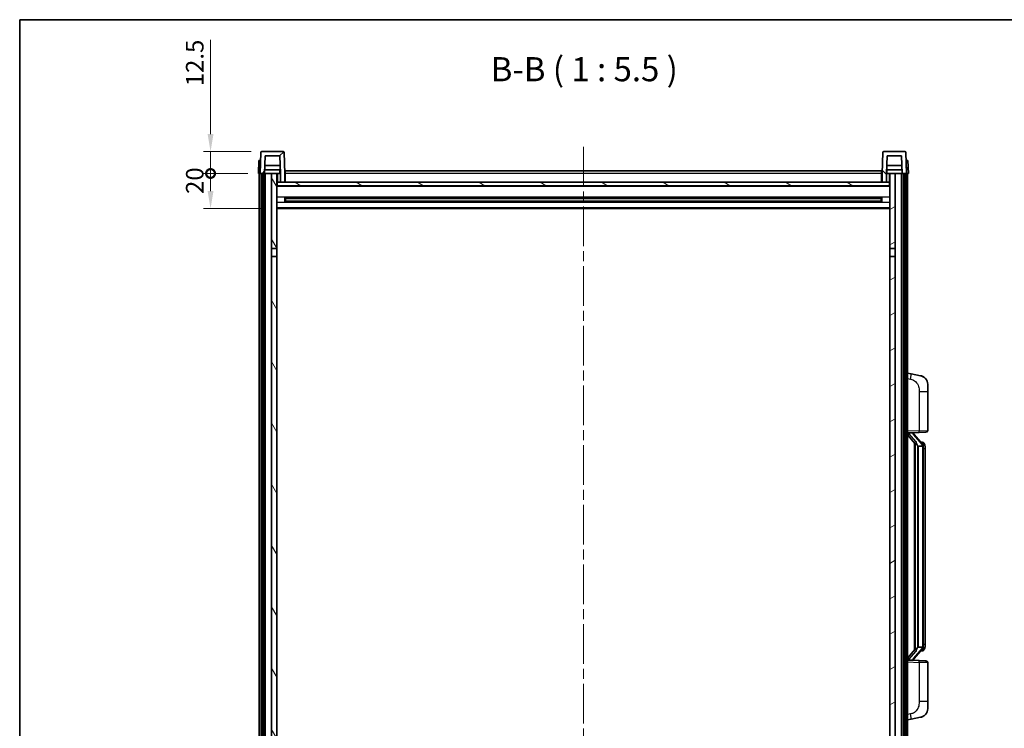
# Model space of a CAD drawing. Units: millimetres. Extents: x 58 to 12054, y 32 to 1577.
# Drawn here: x 1632 to 2193, y 1174 to 1577 of the extents above; entities that cross this region are included whole.
import ezdxf

# ---------------------------------------------------------------- set-up
doc = ezdxf.new("R2010")
doc.units = ezdxf.units.MM
doc.header["$LTSCALE"] = 4
doc.linetypes.add('CHAIN', pattern=[0.3543, 0.2362, -0.0295, 0.0591, -0.0295])
doc.layers.get('Defpoints').update_dxf_attribs({"lineweight": 25})
for name, color, linetype, lineweight in [('Border (ISO)', 7, 'Continuous', 35), ('Dimension (ISO)', 7, 'Continuous', 18), ('Symbol (ISO)', 7, 'Continuous', 18), ('Visible (ISO)', 7, 'Continuous', 35), ('Visible Narrow (ISO)', 7, 'Continuous', 25)]:
    doc.layers.add(name, color=color, linetype=linetype, lineweight=lineweight)
doc.layers.add('Centerline (ISO)', color=7, linetype='Continuous', lineweight=18, true_color=0x80ffff)
doc.layers.add('Hatch (ISO)', color=1, linetype='Continuous', lineweight=18, true_color=0xff0000)
doc.styles.add('Note Text (TK)', font='txt')
doc.dimstyles.new('Default - Method 1b (TK)', dxfattribs={"dimscale": 4, "dimtxt": 2.5, "dimasz": 2.5, "dimexe": 1, "dimexo": 1.5, "dimgap": 1, "dimtad": 1, "dimtoh": 1, "dimrnd": 1e-08, "dimdsep": 46, "dimtxsty": 'Note Text (TK)', "dimcen": 0.09, "dimdle": 5, "dimclrd": 100, "dimclre": 100, "dimclrt": 7, "dimadec": 1, "dimazin": 1, "dimtfac": 1, "dimtmove": 0, "dimatfit": 3, "dimfxl": 0, "dimtolj": 1, "dimlwd": -1, "dimlwe": -1, "dimarcsym": 0})

# ---------------------------------------------------------------- blocks, each defined once
blk = doc.blocks.new('図面枠 tk図枠')
at = {"layer": 'Border (ISO)'}
for q in [(405.5, 289), (14.5, 8)]:
    blk.add_line((14.5, 289), q, dxfattribs=at)
blk = doc.blocks.new('_DotSmall')
at = {"color": 0, "linetype": 'ByBlock', "const_width": 0.5}
blk.add_lwpolyline([(-0.0625, 0, 1), (0.0625, 0, 1)], format="xyb", close=True, dxfattribs=at)
blk = doc.blocks.new('*D108')
at = {"layer": 'Defpoints', "color": 0, "transparency": 16777216}
for p in [(1740.65, 1489.87), (1767.9, 1489.87), (1777.4, 1469.87)]:
    blk.add_point(p, dxfattribs=at)
at = {"layer": 'Dimension (ISO)', "color": 100, "transparency": 16777216}
for p, q in [((1761.9, 1489.87), (1736.65, 1489.87)), ((1740.65, 1479.87), (1740.65, 1489.87)), ((1771.4, 1469.87), (1736.65, 1469.87))]:
    blk.add_line(p, q, dxfattribs=at)
blk.add_solid([(1738.98, 1479.87), (1742.32, 1479.87), (1740.65, 1469.87)], dxfattribs=at)
at = {"layer": 'Dimension (ISO)', "color": 100, "transparency": 16777216, "xscale": 10, "yscale": 10, "zscale": 10, "rotation": 90}
blk.add_blockref('_DotSmall', (1740.65, 1489.87), dxfattribs=at)
at = {"layer": 'Dimension (ISO)', "color": 7, "transparency": 16777216, "insert": (1731.65, 1478.22), "char_height": 10, "attachment_point": 4, "rotation": 90, "style": 'Note Text (TK)'}
blk.add_mtext('\\A1;20', dxfattribs=at)
blk = doc.blocks.new('*D109')
at = {"layer": 'Defpoints', "color": 0, "transparency": 16777216}
for p in [(1740.65, 1502.37), (1769.82, 1502.37), (1767.9, 1489.87)]:
    blk.add_point(p, dxfattribs=at)
at = {"layer": 'Dimension (ISO)', "color": 100, "transparency": 16777216}
for p, q in [((1740.65, 1512.37), (1740.65, 1566.09)), ((1763.82, 1502.37), (1736.65, 1502.37)), ((1740.65, 1489.87), (1740.65, 1502.37)), ((1761.9, 1489.87), (1736.65, 1489.87)), ((1740.65, 1489.87), (1740.65, 1479.87))]:
    blk.add_line(p, q, dxfattribs=at)
blk.add_solid([(1738.98, 1512.37), (1742.32, 1512.37), (1740.65, 1502.37)], dxfattribs=at)
at = {"layer": 'Dimension (ISO)', "color": 100, "transparency": 16777216, "xscale": 10, "yscale": 10, "zscale": 10, "rotation": 90}
blk.add_blockref('_DotSmall', (1740.65, 1489.87), dxfattribs=at)
at = {"layer": 'Dimension (ISO)', "color": 7, "transparency": 16777216, "insert": (1731.65, 1539.59), "char_height": 10, "attachment_point": 4, "rotation": 90, "style": 'Note Text (TK)'}
blk.add_mtext('\\A1;12.5', dxfattribs=at)

msp = doc.modelspace()

# ---------------------------------------------------------------- hatches: boundary and pattern name
at = {"layer": 'Hatch (ISO)'}
h = msp.add_hatch(dxfattribs=at)
h.set_pattern_fill('ANSI31', color=256, scale=139.7, style=0)
h.set_pattern_definition([(45, (1552.25, -12), (-12.34785, 12.34785), [])])
edge = h.paths.add_edge_path()
edge.add_ellipse((1769.8178, 1501.8689), major_axis=(0, 0.5), ratio=1, start_angle=0, end_angle=88)
edge.add_line((1769.3181, 1501.8863), (1768.8984, 1489.8689))
edge.add_line((1768.8984, 1489.8689), (1769.6484, 1489.8689))
edge.add_line((1769.6484, 1489.8689), (1770.6484, 1489.8689))
edge.add_line((1770.6484, 1489.8689), (1771.4, 1489.8689))
edge.add_line((1771.4, 1489.8689), (1771.7492, 1499.8689))
edge.add_line((1771.7492, 1499.8689), (1780.0477, 1499.8689))
edge.add_line((1780.0477, 1499.8689), (1780.3969, 1489.8689))
edge.add_line((1780.3969, 1489.8689), (1780.3984, 1489.8689))
edge.add_line((1780.3984, 1489.8689), (1780.3984, 1484.8689))
edge.add_line((1780.3984, 1484.8689), (1782.8984, 1484.8689))
edge.add_line((1782.8984, 1484.8689), (1782.8984, 1489.8689))
edge.add_line((1782.8984, 1489.8689), (1782.4788, 1501.8863))
edge.add_ellipse((1781.9791, 1501.8689), major_axis=(0.4997, 0.0174), ratio=1, start_angle=0, end_angle=88)
edge.add_line((1781.9791, 1502.3689), (1769.8178, 1502.3689))
h = msp.add_hatch(dxfattribs=at)
h.set_pattern_fill('ANSI31', color=256, scale=139.7, angle=90.00021, style=0)
h.set_pattern_definition([(135.0002, (1552.25, -12), (-12.3478, -12.3479), [])])
edge = h.paths.add_edge_path()
edge.add_line((2125.7492, 1499.8689), (2134.0477, 1499.8689))
edge.add_line((2134.0477, 1499.8689), (2134.3969, 1489.8689))
edge.add_line((2134.3969, 1489.8689), (2135.1484, 1489.8689))
edge.add_line((2135.1484, 1489.8689), (2136.1484, 1489.8689))
edge.add_line((2136.1484, 1489.8689), (2136.8984, 1489.8689))
edge.add_line((2136.8984, 1489.8689), (2136.4788, 1501.8863))
edge.add_ellipse((2135.9791, 1501.8689), major_axis=(0.4997, 0.0174), ratio=1, start_angle=0, end_angle=88)
edge.add_line((2135.9791, 1502.3689), (2123.8178, 1502.3689))
edge.add_ellipse((2123.8178, 1501.8689), major_axis=(0, 0.5), ratio=1, start_angle=0, end_angle=88)
edge.add_line((2123.3181, 1501.8863), (2122.8984, 1489.8689))
edge.add_line((2122.8984, 1489.8689), (2122.8984, 1484.8689))
edge.add_line((2122.8984, 1484.8689), (2125.3984, 1484.8689))
edge.add_line((2125.3984, 1484.8689), (2125.3984, 1489.8689))
edge.add_line((2125.3984, 1489.8689), (2125.4, 1489.8689))
edge.add_line((2125.4, 1489.8689), (2125.7492, 1499.8689))
h = msp.add_hatch(dxfattribs=at)
h.set_pattern_fill('ANSI31', color=256, scale=139.7, angle=14.999978, style=0)
h.set_pattern_definition([(60, (1552.25, -12), (-15.12297, 8.73126), [])])
h.paths.add_polyline_path([(2135.1484, 1489.8689), (2135.1484, 1070.3689), (2135.8984, 1070.3689), (2136.1484, 1070.3689), (2136.1484, 1072.3689), (2136.1484, 1489.8689)])
h.paths.add_polyline_path([(1769.6484, 1489.8689), (1769.6484, 1072.3689), (1769.6484, 1070.3689), (1769.8984, 1070.3689), (1770.6484, 1070.3689), (1770.6484, 1489.8689)])
h = msp.add_hatch(dxfattribs=at)
h.set_pattern_fill('ANSI31', color=256, scale=139.7, angle=75.000175, style=0)
h.set_pattern_definition([(120.0002, (1552.25, -12), (-15.12294, -8.7313), [])])
h.paths.add_polyline_path([(1775.3984, 1074.8689), (1775.3984, 1073.3689), (1775.3984, 1072.3689), (1778.3984, 1072.3689), (1778.3984, 1074.8689)])
h.paths.add_polyline_path([(1775.3984, 1447.1189), (1778.3984, 1447.1189), (1778.3984, 1489.8689), (1775.3984, 1489.8689)])
h.paths.add_polyline_path([(1775.3984, 1081.3689), (1775.3984, 1079.8689), (1778.3984, 1079.8689), (1778.3984, 1082.2689), (1778.3984, 1105.1189), (1775.3984, 1105.1189)])
h.paths.add_polyline_path([(1775.3984, 1109.6189), (1778.3984, 1109.6189), (1778.3984, 1442.6189), (1775.3984, 1442.6189)])
h = msp.add_hatch(dxfattribs=at)
h.set_pattern_fill('ANSI31', color=256, scale=139.7, angle=-14.999978, style=0)
h.set_pattern_definition([(30, (1552.25, -12), (-8.73126, 15.12297), [])])
h.paths.add_polyline_path([(2130.3984, 1073.3689), (2130.3984, 1074.8689), (2127.3984, 1074.8689), (2127.3984, 1072.3689), (2130.3984, 1072.3689)])
h.paths.add_polyline_path([(2127.3984, 1447.1189), (2130.3984, 1447.1189), (2130.3984, 1489.8689), (2127.3984, 1489.8689)])
h.paths.add_polyline_path([(2130.3984, 1079.8689), (2130.3984, 1081.3689), (2130.3984, 1105.1189), (2127.3984, 1105.1189), (2127.3984, 1082.2689), (2127.3984, 1079.8689)])
h.paths.add_polyline_path([(2127.3984, 1109.6189), (2130.3984, 1109.6189), (2130.3984, 1442.6189), (2127.3984, 1442.6189)])
h = msp.add_hatch(dxfattribs=at)
h.set_pattern_fill('ANSI31', color=256, scale=139.7, angle=105.000246, style=0)
h.set_pattern_definition([(150.0002, (1552.25, -12), (-8.73119, -15.123), [])])
h.paths.add_polyline_path([(1778.6484, 1484.8689), (1778.6484, 1482.8689), (2127.1484, 1482.8689), (2127.1484, 1484.8689), (2125.3984, 1484.8689), (2122.8984, 1484.8689), (1782.8984, 1484.8689), (1780.3984, 1484.8689)])

# ---------------------------------------------------------------- linework, layer by layer
at = {"layer": 'Centerline (ISO)', "linetype": 'CHAIN', "ltscale": 23.990969}
msp.add_line((1952.8984, 1505.1189), (1952.8984, 1038.6189), dxfattribs=at)
at = {"layer": 'Visible (ISO)'}
for p, q in [((1781.9791, 1502.3689), (1769.8178, 1502.3689)), ((2135.9791, 1502.3689), (2123.8178, 1502.3689)), ((1768.1603, 1497.3689), (1767.8984, 1489.8689)), ((1768.1603, 1497.3689), (1769.1597, 1497.3689)), ((1769.3181, 1501.8863), (1768.8984, 1489.8689)), ((1769.1603, 1497.3689), (1769.1597, 1497.3689)), ((1771.4, 1489.8689), (1771.7492, 1499.8689)), ((1771.7492, 1499.8689), (1780.0477, 1499.8689)), ((1780.0477, 1499.8689), (1780.3969, 1489.8689)), ((1782.8984, 1489.8689), (1782.4788, 1501.8863)), ((2123.3181, 1501.8863), (2122.8984, 1489.8689)), ((2125.4, 1489.8689), (2125.7492, 1499.8689)), ((2125.7492, 1499.8689), (2134.0477, 1499.8689)), ((2134.0477, 1499.8689), (2134.3969, 1489.8689)), ((2136.8984, 1489.8689), (2136.4788, 1501.8863)), ((2136.6371, 1497.3689), (2136.6365, 1497.3689)), ((2136.6371, 1497.3689), (2137.6365, 1497.3689)), ((2137.8984, 1489.8689), (2137.6365, 1497.3689)), ((1780.3271, 1491.8689), (1771.4698, 1491.8689)), ((1780.2398, 1494.3689), (1771.5571, 1494.3689)), ((1780.1484, 1491.8689), (1780.1484, 1489.8689)), ((1783.1484, 1491.3689), (2122.6484, 1491.3689)), ((1783.1484, 1489.8689), (1783.1484, 1491.3689)), ((2122.6484, 1491.3689), (2122.6484, 1489.8689)), ((2134.3271, 1491.8689), (2125.4698, 1491.8689)), ((2134.2398, 1494.3689), (2125.5571, 1494.3689)), ((2125.6484, 1491.8689), (2125.6484, 1489.8689)), ((1768.8978, 1489.8689), (1767.8984, 1489.8689)), ((1768.3984, 1072.3689), (1768.3984, 1489.8689)), ((1768.8984, 1489.8689), (1768.8978, 1489.8689)), ((1768.8984, 1489.8689), (1771.4, 1489.8689)), ((1769.3984, 1072.3689), (1769.3984, 1489.8689)), ((1769.6484, 1489.8689), (1769.6484, 1070.3689)), ((1770.6484, 1489.8689), (1769.6484, 1489.8689)), ((1770.6484, 1070.3689), (1770.6484, 1489.8689)), ((1770.7484, 1072.3689), (1770.7484, 1489.8689)), ((1771.7484, 1489.8689), (1771.4, 1489.8689)), ((1775.3984, 1489.8689), (1771.7484, 1489.8689)), ((1771.7484, 1072.3689), (1771.7484, 1489.8689)), ((1778.3984, 1489.8689), (1775.3984, 1489.8689)), ((1775.3984, 1489.8689), (1775.3984, 1447.1189)), ((1778.3984, 1447.1189), (1778.3984, 1489.8689)), ((1778.3984, 1489.8689), (1780.1484, 1489.8689)), ((1780.3969, 1489.8689), (1780.1484, 1489.8689)), ((1780.3969, 1489.8689), (1780.3984, 1489.8689)), ((1780.3984, 1489.8689), (1780.3984, 1484.8689)), ((1783.1484, 1489.8689), (1782.8984, 1489.8689)), ((1782.8984, 1484.8689), (1782.8984, 1489.8689)), ((1783.1484, 1489.8689), (1783.1484, 1484.8689)), ((2122.8984, 1489.8689), (2122.6484, 1489.8689)), ((2122.6484, 1484.8689), (2122.6484, 1489.8689)), ((2122.8984, 1489.8689), (2122.8984, 1484.8689)), ((2125.3984, 1484.8689), (2125.3984, 1489.8689)), ((2125.3984, 1489.8689), (2125.4, 1489.8689)), ((2125.6484, 1489.8689), (2125.4, 1489.8689)), ((2125.6484, 1489.8689), (2127.3984, 1489.8689)), ((2130.3984, 1489.8689), (2127.3984, 1489.8689)), ((2127.3984, 1489.8689), (2127.3984, 1447.1189)), ((2130.3984, 1447.1189), (2130.3984, 1489.8689)), ((2134.0484, 1489.8689), (2130.3984, 1489.8689)), ((2134.3969, 1489.8689), (2134.0484, 1489.8689)), ((2134.0484, 1072.3689), (2134.0484, 1489.8689)), ((2134.3969, 1489.8689), (2136.8984, 1489.8689)), ((2135.0484, 1072.3689), (2135.0484, 1489.8689)), ((2135.1484, 1489.8689), (2135.1484, 1070.3689)), ((2136.1484, 1489.8689), (2135.1484, 1489.8689)), ((2136.1484, 1070.3689), (2136.1484, 1489.8689)), ((2136.3984, 1072.3689), (2136.3984, 1489.8689)), ((2136.8991, 1489.8689), (2136.8984, 1489.8689)), ((2137.8984, 1489.8689), (2136.8991, 1489.8689)), ((2137.3984, 1072.3689), (2137.3984, 1489.8689)), ((1778.6484, 1484.8689), (1778.3984, 1484.8689)), ((2127.3984, 1482.7689), (1778.3984, 1482.7689)), ((1778.6484, 1484.8689), (1778.6484, 1482.8689)), ((2127.1484, 1484.8689), (1778.6484, 1484.8689)), ((1778.6484, 1482.8689), (2127.1484, 1482.8689)), ((1780.3984, 1484.8689), (1782.8984, 1484.8689)), ((1783.1484, 1484.9689), (1782.8984, 1484.9689)), ((2122.8984, 1484.9689), (2122.6484, 1484.9689)), ((2122.8984, 1484.8689), (2125.3984, 1484.8689)), ((2127.1484, 1482.8689), (2127.1484, 1484.8689)), ((2127.3984, 1484.8689), (2127.1484, 1484.8689)), ((1782.9689, 1473.6914), (1782.9689, 1476.0464)), ((2122.554, 1475.9445), (1783.2429, 1475.9445)), ((1783.3984, 1475.9445), (1783.3984, 1473.7932)), ((1789.1984, 1475.6763), (1783.3984, 1475.6763)), ((2122.3984, 1475.6169), (1783.3984, 1475.6169)), ((1789.1984, 1475.9445), (1789.1984, 1475.7514)), ((1789.1984, 1475.6763), (1789.1984, 1475.7514)), ((2116.5984, 1475.7514), (2116.5984, 1475.9445)), ((2116.5984, 1475.7514), (2116.5984, 1475.6763)), ((2122.3984, 1475.6763), (2116.5984, 1475.6763)), ((2122.3984, 1473.7932), (2122.3984, 1475.9445)), ((2122.828, 1476.0464), (2122.828, 1473.6914)), ((2127.3984, 1469.8689), (1778.3984, 1469.8689)), ((2122.554, 1473.7932), (1783.2429, 1473.7932)), ((2122.3984, 1474.1209), (1783.3984, 1474.1209)), ((1783.3984, 1474.0615), (1789.1984, 1474.0615)), ((1789.1984, 1473.9864), (1789.1984, 1474.0615)), ((1789.1984, 1473.9864), (1789.1984, 1473.7932)), ((2116.5984, 1474.0615), (2122.3984, 1474.0615)), ((2116.5984, 1474.0615), (2116.5984, 1473.9864)), ((2116.5984, 1473.7932), (2116.5984, 1473.9864)), ((1775.3984, 1447.1189), (1778.3984, 1447.1189)), ((1775.3984, 1442.6189), (1775.3984, 1447.1189)), ((1778.3984, 1447.1189), (1778.3984, 1442.6189)), ((2127.3984, 1447.1189), (2130.3984, 1447.1189)), ((2127.3984, 1442.6189), (2127.3984, 1447.1189)), ((2130.3984, 1447.1189), (2130.3984, 1442.6189)), ((1778.3984, 1442.6189), (1775.3984, 1442.6189)), ((1775.3984, 1442.6189), (1775.3984, 1109.6189)), ((1778.3984, 1109.6189), (1778.3984, 1442.6189)), ((2130.3984, 1442.6189), (2127.3984, 1442.6189)), ((2127.3984, 1442.6189), (2127.3984, 1109.6189)), ((2130.3984, 1109.6189), (2130.3984, 1442.6189)), ((2139.4936, 1375.7116), (2137.3984, 1376.1189)), ((2144.8525, 1374.67), (2139.4936, 1375.7116)), ((2148.8984, 1369.7618), (2148.8984, 1365.6292)), ((2148.8984, 1343.4862), (2148.8984, 1365.6292)), ((2137.3984, 1342.1189), (2144.0729, 1342.352)), ((2137.3984, 1340.9294), (2141.8312, 1335.8302)), ((2138.3984, 1342.1289), (2140.3984, 1342.1289)), ((2140.8984, 1342.0555), (2140.8984, 1342.2411)), ((2140.8984, 1341.8498), (2140.8984, 1342.0555)), ((2145.9079, 1335.7132), (2141.1437, 1341.1937)), ((2147.9333, 1342.4868), (2144.0729, 1342.352)), ((2141.3984, 1336.328), (2141.3984, 1218.4098)), ((2141.7984, 1335.8678), (2141.7984, 1218.8699)), ((2143.3984, 1334.6289), (2143.3134, 1334.6998)), ((2145.881, 1334.6289), (2143.3984, 1334.6289)), ((2143.3984, 1334.6289), (2143.3984, 1220.1089)), ((2145.8291, 1336.8039), (2144.9598, 1336.8039)), ((2146.3984, 1220.3366), (2146.3984, 1334.4011)), ((2146.6626, 1336.3693), (2146.5838, 1336.4599)), ((2147.3984, 1333.0539), (2147.3984, 1334.4011)), ((2147.3984, 1221.6839), (2147.3984, 1333.0539)), ((2141.8312, 1218.9076), (2137.3984, 1213.8083)), ((2141.1437, 1213.544), (2145.9079, 1219.0245)), ((2143.3134, 1220.038), (2143.3984, 1220.1089)), ((2143.3984, 1220.1089), (2145.881, 1220.1089)), ((2145.8291, 1217.9339), (2144.9598, 1217.9339)), ((2146.5838, 1218.2778), (2146.6626, 1218.3685)), ((2147.3984, 1220.3366), (2147.3984, 1221.6839)), ((2144.0729, 1212.3858), (2137.3984, 1212.6189)), ((2138.3984, 1212.6089), (2140.3984, 1212.6089)), ((2140.8984, 1212.6823), (2140.8984, 1212.888)), ((2140.8984, 1212.4967), (2140.8984, 1212.6823)), ((2144.0729, 1212.3858), (2147.9333, 1212.251)), ((2148.8984, 1189.1085), (2148.8984, 1211.2516)), ((2148.8984, 1189.1085), (2148.8984, 1184.9759)), ((2137.3984, 1178.6189), (2139.4936, 1179.0261)), ((2139.4936, 1179.0261), (2144.8525, 1180.0678))]:
    msp.add_line(p, q, dxfattribs=at)
for centre, radius, start, end in [((1769.8178, 1501.8689), 0.5, 90, 178), ((1781.9791, 1501.8689), 0.5, 2, 90), ((2123.8178, 1501.8689), 0.5, 90, 178), ((2135.9791, 1501.8689), 0.5, 2, 90), ((2143.8984, 1369.7618), 5, 0, 41.09567), ((2141.8984, 1341.8498), 1, 180, 221), ((2147.8984, 1343.4862), 1, 272, 0), ((2145.8291, 1335.8039), 1, 41, 90), ((2144.3984, 1334.4011), 2, 5.907532, 41), ((2144.3984, 1334.4011), 2, 0, 5.907532), ((2145.8291, 1218.9339), 1, 270, 319), ((2144.3984, 1220.3366), 2, 319, 354.092468), ((2144.3984, 1220.3366), 2, 354.092468, 0), ((2141.8984, 1212.888), 1, 139, 180), ((2147.8984, 1211.2516), 1, 0, 88), ((2143.8984, 1184.9759), 5, 318.90433, 0)]:
    msp.add_arc(centre, radius, start, end, dxfattribs=at)
for centre, major_axis, ratio, start_param, end_param in [((2138.3984, 1341.9821), (-1, 0), 0.14676884, 4.71238898, 6.28318531), ((2138.3984, 1341.3033), (-0.9955, -0.3722), 0.25438663, 4.61756297, 6.18835929), ((2140.3984, 1342.0555), (0.5, 0), 0.14676884, 0, 1.57079633), ((2143.7984, 1341.1674), (0, -6.6667), 0.3, 5.34289009, 6.03820664), ((2143.7984, 1213.5704), (0, 6.6667), 0.3, 0.24497866, 0.94029521), ((2138.3984, 1213.4344), (0.9955, -0.3722), 0.25438663, 3.23641867, 4.807215), ((2138.3984, 1212.7556), (-1, 0), 0.14676884, 0, 1.57079633), ((2140.3984, 1212.6823), (0.5, 0), 0.14676884, 4.71238898, 6.28318531)]:
    msp.add_ellipse(centre, major_axis=major_axis, ratio=ratio, start_param=start_param, end_param=end_param, dxfattribs=at)
for points, knots in [([(2144.8525, 1374.67), (2144.9541, 1374.6502), (2145.0553, 1374.6272), (2145.2141, 1374.586), (2145.2724, 1374.5697), (2145.5934, 1374.4738), (2145.8513, 1374.3731), (2146.3189, 1374.1437), (2146.5328, 1374.0188), (2146.8711, 1373.7857), (2147.0028, 1373.6849), (2147.2269, 1373.4953), (2147.3229, 1373.4073), (2147.4585, 1373.2733), (2147.5033, 1373.2272), (2147.5671, 1373.1592), (2147.588, 1373.1364), (2147.6284, 1373.0918), (2147.6472, 1373.0705), (2147.6665, 1373.0484)], [0, 0, 0, 0, 0.031817178, 0.031817178, 0.050452113, 0.050452113, 0.134929933, 0.134929933, 0.208678987, 0.208678987, 0.258212634, 0.258212634, 0.298091577, 0.298091577, 0.318896146, 0.318896146, 0.329513015, 0.329513015, 0.340218293, 0.340218293, 0.340218293, 0.340218293]), ([(2144.8525, 1374.67), (2145.029, 1374.6356), (2145.2046, 1374.5916), (2145.4582, 1374.5131), (2145.5394, 1374.4857), (2145.8692, 1374.3647), (2146.1136, 1374.2525), (2146.5458, 1374.0096), (2146.7385, 1373.8833), (2147.043, 1373.6524), (2147.1623, 1373.5527), (2147.3461, 1373.3845), (2147.4154, 1373.3171), (2147.5138, 1373.2161), (2147.5461, 1373.1818), (2147.6084, 1373.1142), (2147.6371, 1373.0821), (2147.6665, 1373.0484)], [0, 0, 0, 0, 0.055151579, 0.055151579, 0.081398944, 0.081398944, 0.162714309, 0.162714309, 0.230969498, 0.230969498, 0.277734391, 0.277734391, 0.307873407, 0.307873407, 0.323370755, 0.323370755, 0.339065947, 0.339065947, 0.339065947, 0.339065947]), ([(2142.183, 1337.2371), (2142.1853, 1337.2265), (2142.1876, 1337.216), (2142.2395, 1336.9751), (2142.2936, 1336.6924), (2142.2936, 1336.4472), (2142.2936, 1336.3726), (2142.2881, 1336.291), (2142.258, 1336.1392), (2142.2326, 1336.0694), (2142.1763, 1335.9682), (2142.1444, 1335.9276), (2142.0795, 1335.8652), (2142.0468, 1335.8432), (2141.9568, 1335.7962), (2141.9017, 1335.7905), (2141.8512, 1335.8118), (2141.8402, 1335.8198), (2141.8312, 1335.8302)], [0.742305626, 0.742305626, 0.742305626, 0.742305626, 0.745632696, 0.745632696, 0.819200354, 0.819200354, 0.819200354, 0.841590598, 0.841590598, 0.863980841, 0.863980841, 0.882920663, 0.882920663, 0.901860485, 0.901860485, 0.943798526, 0.943798526, 0.958212109, 0.958212109, 0.958212109, 0.958212109]), ([(2146.3878, 1334.607), (2146.3878, 1334.6071), (2146.3878, 1334.6073), (2146.3864, 1334.6165), (2146.3734, 1334.6243), (2146.3244, 1334.6367), (2146.288, 1334.641), (2146.1965, 1334.6453), (2146.1424, 1334.6452), (2146.0237, 1334.6405), (2145.9603, 1334.636), (2145.896, 1334.6296)], [-0.0778087689, -0.0778087689, -0.0778087689, -0.0778087689, -0.0774791395, -0.0774791395, -0.0585788033, -0.0585788033, -0.0389062325, -0.0389062325, -0.0193765361, -0.0193765361, 0, 0, 0, 0]), ([(2147.3984, 1334.4011), (2147.3984, 1334.995), (2147.248, 1335.3991), (2146.9427, 1336.0314), (2146.7718, 1336.2437), (2146.6626, 1336.3693)], [0, 0, 0, 0, 0.2061269, 0.2061269, 0.42564821, 0.42564821, 0.42564821, 0.42564821]), ([(2141.8312, 1218.9076), (2141.8402, 1218.9179), (2141.8512, 1218.926), (2141.9017, 1218.9473), (2141.9568, 1218.9416), (2142.0468, 1218.8946), (2142.0795, 1218.8725), (2142.1444, 1218.8102), (2142.1763, 1218.7695), (2142.2326, 1218.6683), (2142.258, 1218.5985), (2142.2881, 1218.4468), (2142.2936, 1218.3652), (2142.2936, 1218.0791), (2142.2516, 1217.8335), (2142.2022, 1217.5899), (2142.1928, 1217.5457), (2142.183, 1217.5007)], [0.219421737, 0.219421737, 0.219421737, 0.219421737, 0.23383532, 0.23383532, 0.275773361, 0.275773361, 0.294713183, 0.294713183, 0.313653005, 0.313653005, 0.336043248, 0.336043248, 0.358433491, 0.358433491, 0.421861067, 0.421861067, 0.435453192, 0.435453192, 0.435453192, 0.435453192]), ([(2146.3878, 1220.1308), (2146.3878, 1220.1306), (2146.3878, 1220.1305), (2146.3864, 1220.1213), (2146.3734, 1220.1135), (2146.3244, 1220.1011), (2146.288, 1220.0967), (2146.1965, 1220.0925), (2146.1424, 1220.0926), (2146.0237, 1220.0972), (2145.9603, 1220.1017), (2145.896, 1220.1081)], [-0.0003297628, -0.0003297628, -0.0003297628, -0.0003297628, 0, 0, 0.0189079865, 0.0189079865, 0.0385885202, 0.0385885202, 0.0581261217, 0.0581261217, 0.0775105008, 0.0775105008, 0.0775105008, 0.0775105008]), ([(2146.6626, 1218.3685), (2146.7169, 1218.431), (2146.7863, 1218.5157), (2146.9533, 1218.756), (2147.0539, 1218.9221), (2147.2253, 1219.313), (2147.2993, 1219.527), (2147.3782, 1219.9513), (2147.3984, 1220.1323), (2147.3984, 1220.3366)], [0, 0, 0, 0, 0.109280085, 0.109280085, 0.240591253, 0.240591253, 0.354088722, 0.354088722, 0.425024641, 0.425024641, 0.425024641, 0.425024641]), ([(2147.6665, 1181.6893), (2147.647, 1181.667), (2147.628, 1181.6455), (2147.5871, 1181.6003), (2147.5659, 1181.5773), (2147.5014, 1181.5085), (2147.456, 1181.4619), (2147.3188, 1181.3266), (2147.2217, 1181.2377), (2146.9953, 1181.0469), (2146.8627, 1180.9458), (2146.5223, 1180.7124), (2146.3073, 1180.5876), (2145.8426, 1180.3613), (2145.589, 1180.2627), (2145.1734, 1180.1384), (2145.0133, 1180.0991), (2144.8525, 1180.0678)], [0, 0, 0, 0, 0.010823116, 0.010823116, 0.021555164, 0.021555164, 0.042579621, 0.042579621, 0.082862142, 0.082862142, 0.132680778, 0.132680778, 0.206708077, 0.206708077, 0.289770927, 0.289770927, 0.340209224, 0.340209224, 0.340209224, 0.340209224]), ([(2146.2028, 1180.5385), (2146.0131, 1180.4401), (2145.818, 1180.3543), (2145.3704, 1180.1901), (2145.1123, 1180.1183), (2144.8525, 1180.0678)], [0.193034956, 0.193034956, 0.193034956, 0.193034956, 0.257659665, 0.257659665, 0.339004358, 0.339004358, 0.339004358, 0.339004358]), ([(2147.6665, 1181.6893), (2147.6379, 1181.6565), (2147.6098, 1181.6251), (2147.5491, 1181.5591), (2147.5176, 1181.5257), (2147.4217, 1181.427), (2147.3542, 1181.3611), (2147.2625, 1181.2767), (2147.2406, 1181.2569), (2147.2185, 1181.2373)], [0, 0, 0, 0, 0.0153264144, 0.0153264144, 0.0304667096, 0.0304667096, 0.0599334156, 0.0599334156, 0.0689999838, 0.0689999838, 0.0689999838, 0.0689999838])]:
    msp.add_open_spline(points, degree=3, knots=knots, dxfattribs=at)
for points in [[(2145.896, 1334.6296), (2145.8909, 1334.6291), (2145.8858, 1334.6289), (2145.881, 1334.6289)], [(2145.881, 1220.1089), (2145.8858, 1220.1089), (2145.8909, 1220.1086), (2145.896, 1220.1081)]]:
    msp.add_open_spline(points, degree=3, dxfattribs=at)
at = {"layer": 'Visible Narrow (ISO)'}
for p, q in [((1768.8978, 1489.8689), (1769.1597, 1497.3689)), ((2136.6371, 1497.3689), (2136.8991, 1489.8689)), ((1778.8984, 1484.8689), (1778.8984, 1489.8689)), ((1783.1484, 1489.3689), (1782.8984, 1489.3689)), ((1783.1484, 1485.3689), (1782.8984, 1485.3689)), ((2122.6484, 1489.8689), (1783.1484, 1489.8689)), ((2122.8984, 1489.3689), (2122.6484, 1489.3689)), ((2122.8984, 1485.3689), (2122.6484, 1485.3689)), ((2126.8984, 1489.8689), (2126.8984, 1484.8689)), ((2127.3984, 1482.3689), (1778.3984, 1482.3689)), ((2127.3984, 1476.3445), (1778.3984, 1476.3445)), ((2116.5984, 1475.7514), (1789.1984, 1475.7514)), ((2127.3984, 1473.3932), (1778.3984, 1473.3932)), ((2127.3984, 1470.3689), (1778.3984, 1470.3689)), ((2116.5984, 1473.9864), (1789.1984, 1473.9864)), ((2137.3984, 1373.0831), (2139.0259, 1372.7667)), ((2144.0729, 1365.6292), (2148.8984, 1365.6292)), ((2144.0729, 1365.6292), (2144.0729, 1343.3513)), ((2144.0729, 1343.3513), (2137.3984, 1343.1183)), ((2138.3984, 1342.1289), (2138.3984, 1342.1538)), ((2138.3984, 1341.5907), (2138.3984, 1342.1289)), ((2142.183, 1337.2371), (2138.3984, 1341.5907)), ((2140.3984, 1342.2236), (2140.3984, 1342.1289)), ((2140.3984, 1342.1289), (2140.3984, 1341.9935)), ((2140.7664, 1341.0094), (2145.5305, 1335.5289)), ((2144.0729, 1343.3513), (2148.8984, 1343.4862)), ((2143.3134, 1220.038), (2143.3134, 1334.6998)), ((2146.3984, 1334.4011), (2145.8984, 1334.4011)), ((2145.8984, 1334.4011), (2145.8984, 1220.3366)), ((2146.3984, 1335.2184), (2146.3984, 1334.4011)), ((2147.3984, 1333.0539), (2146.3984, 1333.0539)), ((2138.3984, 1213.1471), (2142.183, 1217.5007)), ((2145.5305, 1219.2089), (2140.7664, 1213.7284)), ((2146.3984, 1220.3366), (2145.8984, 1220.3366)), ((2146.3984, 1221.6839), (2147.3984, 1221.6839)), ((2146.3984, 1220.3366), (2146.3984, 1219.5193)), ((2137.3984, 1211.6195), (2144.0729, 1211.3864)), ((2138.3984, 1212.6089), (2138.3984, 1213.1471)), ((2138.3984, 1212.584), (2138.3984, 1212.6089)), ((2140.3984, 1212.7443), (2140.3984, 1212.6089)), ((2140.3984, 1212.6089), (2140.3984, 1212.5141)), ((2148.8984, 1211.2516), (2144.0729, 1211.3864)), ((2144.0729, 1211.3864), (2144.0729, 1189.1085)), ((2148.8984, 1189.1085), (2144.0729, 1189.1085)), ((2139.0259, 1181.971), (2137.3984, 1181.6547))]:
    msp.add_line(p, q, dxfattribs=at)
for centre, start, end in [((2141.8984, 1341.9935), 180, 221), ((2144.3984, 1334.5448), 3.242335, 41), ((2144.3984, 1334.4011), 0, 8.733934), ((2144.3984, 1220.193), 319, 356.757665), ((2144.3984, 1220.3366), 351.266066, 0), ((2141.8984, 1212.7443), 139, 180)]:
    msp.add_arc(centre, 1.5, start, end, dxfattribs=at)
for centre, major_axis, ratio, start_param, end_param in [((2138.9212, 1372.7667), (0.5724, 2.9449), 0.03425905, 4.71904817, 6.28318531), ((2140.3984, 1341.8498), (0.5, 0), 0.28734789, 0, 1.57079633), ((2140.7664, 1340.8657), (0.3774, 0.328), 0.22082359, 0, 1.3811443), ((2144.038, 1343.3513), (0.0349, -0.9994), 0.03487826, 0, 1.56957835), ((2145.5305, 1335.3852), (0.3774, 0.328), 0.22082359, 0, 1.3811443), ((2145.9079, 1335.7132), (0.7547, 0.6561), 0.98843646, 0, 0.86096541), ((2146.3984, 1334.4011), (1, 0), 0.81730076, 0, 1.57079633), ((2145.5305, 1219.3526), (0.3774, -0.328), 0.22082359, 4.90204101, 6.28318531), ((2145.9079, 1219.0245), (0.7547, -0.6561), 0.98843646, 5.4222199, 6.28318531), ((2146.3984, 1220.3366), (1, 0), 0.81730076, 4.71238898, 6.28318531), ((2140.3984, 1212.888), (0.5, 0), 0.28734789, 4.71238898, 6.28318531), ((2140.7664, 1213.8721), (0.3774, -0.328), 0.22082359, 4.90204101, 6.28318531), ((2144.038, 1211.3864), (0.0349, 0.9994), 0.03487826, 4.71360696, 6.28318531), ((2138.9212, 1181.971), (0.5724, -2.9449), 0.03425905, 0, 1.56413714)]:
    msp.add_ellipse(centre, major_axis=major_axis, ratio=ratio, start_param=start_param, end_param=end_param, dxfattribs=at)
for points, knots in [([(2139.0259, 1372.7667), (2139.5824, 1372.6586), (2140.2013, 1372.5181), (2140.8094, 1372.2006), (2141.6619, 1371.7554), (2142.4765, 1370.9555), (2143.0509, 1369.963), (2143.5509, 1369.0991), (2143.8561, 1368.1185), (2143.982, 1367.2354), (2144.0669, 1366.6404), (2144.0729, 1366.0957), (2144.0729, 1365.6292)], [0, 0, 0, 0, 0.22498324, 0.22498324, 0.22498324, 0.54043573, 0.54043573, 0.54043573, 0.81501171, 0.81501171, 0.81501171, 1, 1, 1, 1]), ([(2145.9079, 1336.7066), (2145.9807, 1336.6165), (2146.0946, 1336.4647), (2146.2981, 1335.9988), (2146.3984, 1335.706), (2146.3984, 1335.2184)], [-0.42564821, -0.42564821, -0.42564821, -0.42564821, -0.2061269, -0.2061269, 0, 0, 0, 0]), ([(2145.9079, 1218.0312), (2145.8577, 1217.9691), (2145.8317, 1217.9372), (2145.8291, 1217.934), (2145.8291, 1217.9339), (2145.8291, 1217.9339)], [-0.318622721, -0.318622721, -0.318622721, -0.318622721, -0.167312443, -0.167312443, -0.159355581, -0.159355581, -0.159355581, -0.159355581]), ([(2146.3984, 1219.5193), (2146.3984, 1219.3516), (2146.385, 1219.2092), (2146.3324, 1218.8807), (2146.283, 1218.7209), (2146.1687, 1218.4314), (2146.1017, 1218.3107), (2145.9903, 1218.1368), (2145.9441, 1218.076), (2145.9079, 1218.0312)], [-0.425024641, -0.425024641, -0.425024641, -0.425024641, -0.354088722, -0.354088722, -0.240591253, -0.240591253, -0.109280085, -0.109280085, 0, 0, 0, 0]), ([(2144.0729, 1189.1085), (2144.0729, 1188.5722), (2144.0643, 1187.9369), (2143.9389, 1187.2368), (2143.7671, 1186.2783), (2143.3796, 1185.2279), (2142.7967, 1184.3678), (2142.2395, 1183.5458), (2141.4981, 1182.8864), (2140.7496, 1182.5065), (2140.1639, 1182.2092), (2139.5647, 1182.0757), (2139.0259, 1181.971)], [0, 0, 0, 0, 0.21270217, 0.21270217, 0.21270217, 0.50389399, 0.50389399, 0.50389399, 0.78220336, 0.78220336, 0.78220336, 1, 1, 1, 1])]:
    msp.add_open_spline(points, degree=3, knots=knots, dxfattribs=at)
msp.add_open_spline([(2145.8291, 1336.8039), (2145.829, 1336.8039), (2145.855, 1336.772), (2145.9079, 1336.7066)], degree=3, dxfattribs=at)

# ---------------------------------------------------------------- block references
at = {"xscale": 5.5, "yscale": 5.5, "zscale": 5.5}
msp.add_blockref('図面枠 tk図枠', (1552.25, -12), dxfattribs=at)

# ---------------------------------------------------------------- texts
at = {"layer": 'Symbol (ISO)', "color": 7, "insert": (1900.1541, 1538.1263), "char_height": 13.75, "attachment_point": 7, "style": 'Note Text (TK)'}
msp.add_mtext('B-B ( 1 : 5.5 )', dxfattribs=at)

# ---------------------------------------------------------------- dimensions: what is measured, and where the dimension line sits
at = {"layer": 'Dimension (ISO)', "color": 100, "true_color": 0x00ff3f}
for base, p1, p2, override, picture, middle in [((1740.6484, 1502.3689), (1767.8984, 1489.8689), (1769.8178, 1502.3689), {"dimgap": 1, "dimtoh": 0, "dimdec": 2, "dimblk1": 'DotSmall', "dimsah": 1, "dimdle": 0, "dimtol": 0, "dimlim": 0, "dimtp": 0, "dimtm": 0, "dimtdec": 2, "dimtofl": 1, "dimatfit": 1}, '*D109', (1740.6484, 1550.8376)), ((1740.6484, 1489.8689), (1777.3984, 1469.8689), (1767.8984, 1489.8689), {"dimgap": 1, "dimtoh": 0, "dimdec": 2, "dimblk2": 'DotSmall', "dimsah": 1, "dimdle": 0, "dimtol": 0, "dimlim": 0, "dimtp": 0, "dimtm": 0, "dimtdec": 2, "dimtofl": 1, "dimatfit": 1}, '*D108', (1740.6484, 1484.8689))]:
    dim = msp.add_linear_dim(base=base, p1=p1, p2=p2, angle=90, dimstyle='Default - Method 1b (TK)', override=override, dxfattribs=at)
    dim.commit()
    dim.dimension.update_dxf_attribs({"geometry": picture, "text_midpoint": middle, "dimtype": 160})

doc.saveas('drawing.dxf')
